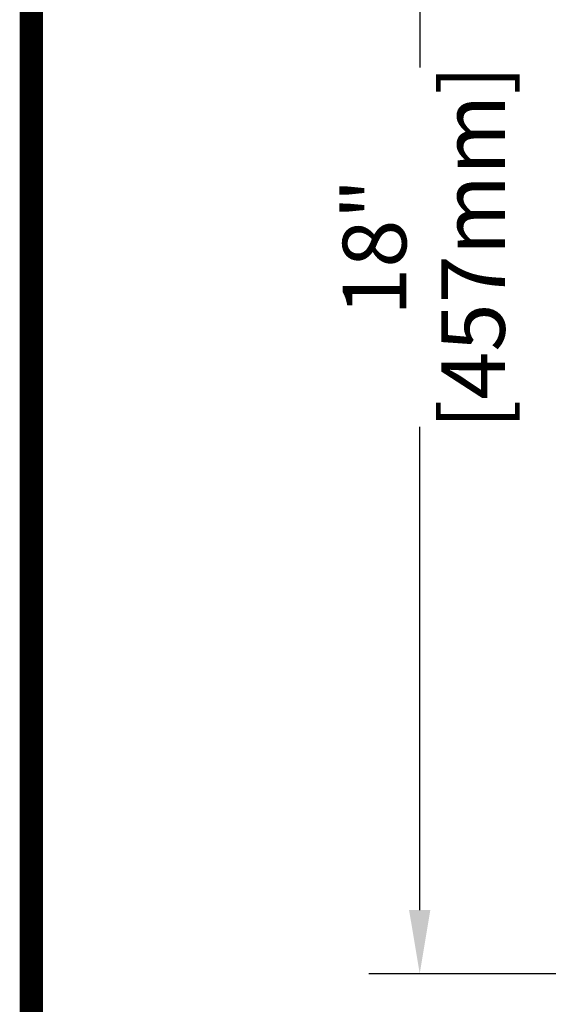
# Model space of a CAD drawing. Units: millimetres. Extents: x 12860 to 15642, y 61316 to 63288.
# Drawn here: x 12860 to 13026, y 61660 to 61969 of the extents above; entities that cross this region are included whole.
import ezdxf

# ---------------------------------------------------------------- set-up
doc = ezdxf.new("R2010")
doc.units = ezdxf.units.MM
doc.header["$LTSCALE"] = 5
doc.layers.add('1', color=7, linetype='Continuous')
doc.layers.add('Net Dim', color=5, linetype='Continuous', lineweight=18)
doc.styles.add('NDC_STD', font='arial.ttf')
doc.dimstyles.new('NDC_11 (in-mm)', dxfattribs={"dimscale": 8, "dimtxt": 2.5, "dimasz": 2.5, "dimexe": 2, "dimexo": 1, "dimgap": 0.5, "dimtad": 0, "dimlfac": 0.03937, "dimzin": 9, "dimdsep": 46, "dimtxsty": 'NDC_STD', "dimcen": 0, "dimclrt": 256, "dimadec": 0, "dimazin": 0, "dimtfac": 1, "dimtmove": 0, "dimatfit": 3, "dimfxl": 0.18, "dimfrac": 2, "dimtolj": 1, "dimtzin": 0, "dimarcsym": 0})

# ---------------------------------------------------------------- blocks, each defined once
blk = doc.blocks.new('*D12')
at = {"layer": 'Defpoints', "color": 0, "transparency": 16777216}
for p in [(13126.49, 62126.46), (12986.02, 61669.46), (13238.59, 61669.46)]:
    blk.add_point(p, dxfattribs=at)
at = {"layer": 'Net Dim', "color": 0, "lineweight": -2, "transparency": 16777216}
for p, q in [((13118.49, 62126.46), (12970.02, 62126.46)), ((12986.02, 62106.46), (12986.02, 61954.45)), ((12986.02, 61689.46), (12986.02, 61841.47)), ((13230.59, 61669.46), (12970.02, 61669.46))]:
    blk.add_line(p, q, dxfattribs=at)
at = {"layer": 'Net Dim', "color": 0, "transparency": 16777216}
for points in [[(12982.68, 62106.46), (12989.35, 62106.46), (12986.02, 62126.46)], [(12982.68, 61689.46), (12989.35, 61689.46), (12986.02, 61669.46)]]:
    blk.add_solid(points, dxfattribs=at)
at = {"layer": 'Net Dim', "transparency": 16777216, "char_height": 20, "attachment_point": 5, "rotation": 90, "style": 'NDC_STD'}
for s, insert in [('\\A1;[457mm]', (13002.79, 61897.96)), ('\\A1;18"', (12971.81, 61897.96))]:
    blk.add_mtext(s, dxfattribs=dict(at, insert=insert))

msp = doc.modelspace()

# ---------------------------------------------------------------- linework, layer by layer
at = {"layer": '1', "color": 0, "linetype": 'Continuous', "const_width": 7.377}
msp.add_lwpolyline([(12863.921, 61319.554), (12863.921, 63284.009), (15638.533, 63284.009), (15638.533, 61319.554)], close=True, dxfattribs=at)

# ---------------------------------------------------------------- dimensions: what is measured, and where the dimension line sits
at = {"layer": 'Net Dim'}
dim = msp.add_linear_dim(base=(12986.018, 61669.457), p1=(13126.486, 62126.457), p2=(13238.592, 61669.457), angle=90, dimstyle='NDC_11 (in-mm)', override={"dimdec": 0, "dimpost": '"\\X'}, dxfattribs=at)
dim.commit()
dim.dimension.update_dxf_attribs({"geometry": '*D12', "text_midpoint": (12986.018, 61897.957)})

doc.saveas('drawing.dxf')
